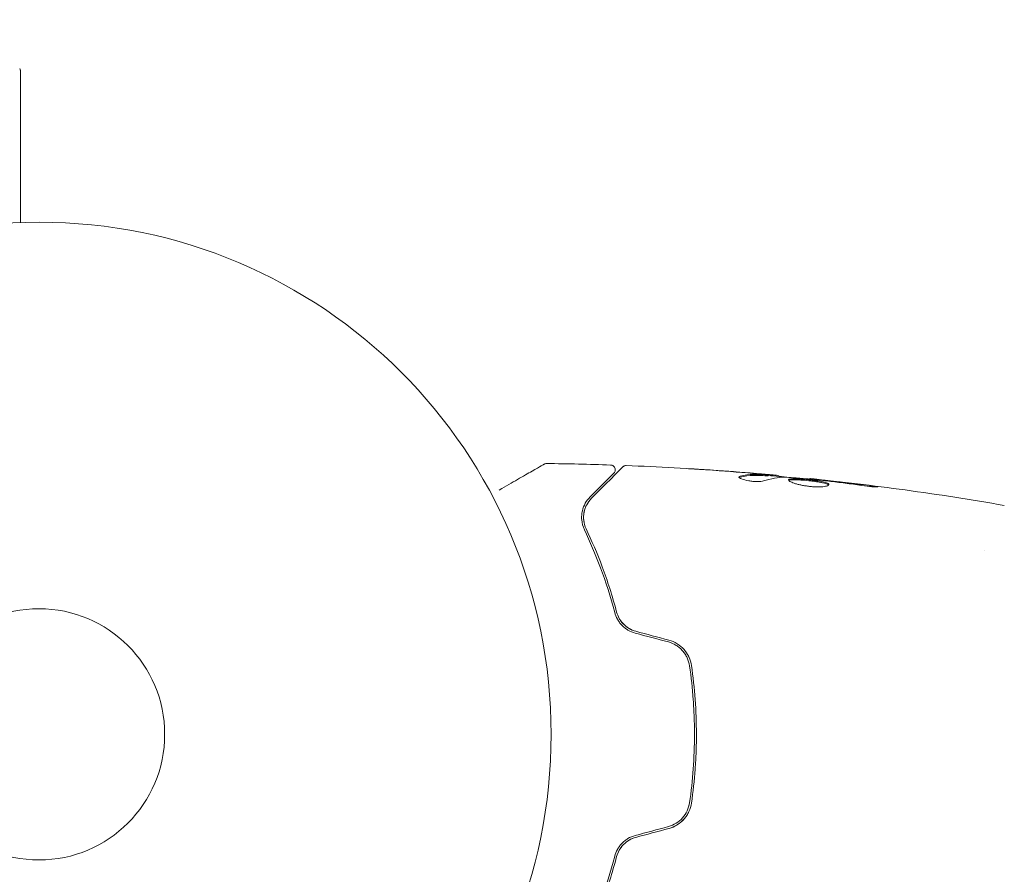
# Model space of a CAD drawing. Units: millimetres. Extents: x -10404 to 10427, y -9317 to 8765.
# Drawn here: x -7645 to -7544, y 566 to 655 of the extents above; entities that cross this region are included whole.
import ezdxf

# ---------------------------------------------------------------- set-up
doc = ezdxf.new("R2010")
doc.units = ezdxf.units.MM
doc.header["$LTSCALE"] = 20
doc.linetypes.add('HIDDEN', pattern=[9.525, 6.35, -3.175])
doc.layers.add('2d', color=230, linetype='Continuous')
doc.layers.add('EN16630-TrainingSpace_Hatch', color=20, linetype='HIDDEN')

msp = doc.modelspace()

# ---------------------------------------------------------------- hatches: boundary and pattern name
at = {"layer": 'EN16630-TrainingSpace_Hatch'}
h = msp.add_hatch(dxfattribs=at)
h.set_pattern_fill('ANSI31', color=256, scale=100, angle=-90)
h.set_pattern_definition([(315, (-6878.36, -2665.3), (224.506, 224.506), [])])
edge = h.paths.add_edge_path()
edge.add_line((-6260.91, 323.71), (-6260.91, -1326.29))
edge.add_arc((-7260.91, -1326.29), 1000, -17.33751, 0, ccw=False)
edge.add_line((-6306.34, -1624.29), (-5878.36, -1624.29))
edge.add_arc((-5878.36, -2124.29), 500, -85.2965, 90, ccw=False)
edge.add_line((-5837.36, -2622.6), (-5837.36, -2706.29))
edge.add_line((-5837.36, -2706.29), (-5296.36, -2706.29))
edge.add_arc((-5296.36, -3206.29), 500, 0, 90, ccw=False)
edge.add_arc((-5296.36, -3206.29), 500, -3.297, 0, ccw=False)
edge.add_arc((-4659.84, -3715.81), 500, -60, 105.9445, ccw=False)
edge.add_line((-4409.84, -4148.82), (-6141.89, -5148.82))
edge.add_arc((-6391.89, -4715.81), 500, -214.7816, -60, ccw=False)
edge.add_arc((-6337.36, -4247.29), 500, 180, 201.5054, ccw=False)
edge.add_line((-6837.36, -4247.29), (-6837.36, -3706.29))
edge.add_line((-6837.36, -3706.29), (-7378.36, -3706.29))
edge.add_arc((-7378.36, -3206.29), 500, -180, -90, ccw=False)
edge.add_arc((-7378.36, -3206.29), 500, 90, 180, ccw=False)
edge.add_line((-7378.36, -2706.29), (-6837.36, -2706.29))
edge.add_line((-6837.36, -2706.29), (-6837.36, -2624.29))
edge.add_line((-6837.36, -2624.29), (-7878.36, -2624.29))
edge.add_arc((-7878.36, -2124.29), 500, 126.8624, 270, ccw=False)
edge.add_arc((-7260.91, -1326.29), 1000, 180, 203.45073, ccw=False)
edge.add_line((-8260.91, -1326.29), (-8260.91, 306.69))
edge.add_arc((-8346.97, 799.23), 500, -150, -80.0892, ccw=False)
edge.add_arc((-8346.97, 799.23), 500, 120, 210, ccw=False)
edge.add_line((-8596.97, 1232.24), (-7730.94, 1732.24))
edge.add_arc((-7480.94, 1299.23), 500, 30, 120, ccw=False)
edge.add_arc((-7480.94, 1299.23), 500, -1.7697, 30, ccw=False)
edge.add_arc((-7260.91, 323.71), 1000, 0, 73.75594, ccw=False)
edge = h.paths.add_edge_path()
edge.add_line((-3868.84, -5085.86), (-5600.89, -6085.86))
edge.add_arc((-5850.89, -5652.85), 500, -240, -60, ccw=False)
edge.add_line((-6100.89, -5219.83), (-4368.84, -4219.83))
edge.add_arc((-4118.84, -4652.85), 500, -60, 120, ccw=False)

# ---------------------------------------------------------------- linework, layer by layer
at = {"layer": '2d', "lineweight": 0}
for p, q in [((-7568, 607.46), (-7568, 607.56)), ((-7566.96, 607.4), (-7566.96, 607.49)), ((-7563.69, 607.12), (-7563.69, 607.18)), ((-7545.6, 599.71), (-7545.6, 599.71))]:
    msp.add_line(p, q, dxfattribs=at)
for radius in [53, 13]:
    msp.add_circle((-7643.45, 580.71), radius, dxfattribs=at)
for points, knots in [([(-7645.45, 649.63), (-7645.43, 649.58), (-7645.4, 649.53), (-7645.39, 649.46), (-7645.39, 649.44), (-7645.38, 649.41), (-7645.38, 649.39), (-7645.38, 649.37)], [0.0000349, 0.0000349, 0.0000349, 0.0000349, 0.1620368, 0.1620368, 0.2142127, 0.2142127, 0.2669736, 0.2669736, 0.2669736, 0.2669736]), ([(-7645.38, 649.37), (-7645.38, 649.37), (-7645.38, 649.37), (-7645.38, 649.34), (-7645.38, 649.32), (-7645.38, 649.27), (-7645.38, 649.25), (-7645.38, 649.22), (-7645.38, 649.21), (-7645.38, 649.18), (-7645.38, 649.18), (-7645.38, 649.16), (-7645.38, 649.14), (-7645.38, 649.07), (-7645.38, 649.01), (-7645.38, 648.83), (-7645.38, 648.72), (-7645.38, 648.35), (-7645.38, 648.03), (-7645.38, 647.28), (-7645.38, 646.85), (-7645.38, 645.89), (-7645.38, 645.37), (-7645.38, 643.69), (-7645.38, 642.44), (-7645.38, 639.75), (-7645.38, 638.31), (-7645.38, 635.78), (-7645.38, 634.74), (-7645.38, 633.68)], [0.04849628, 0.04849628, 0.04849628, 0.04849628, 0.05354217, 0.05354217, 0.0594913, 0.0594913, 0.06246586, 0.06246586, 0.06395314, 0.06395314, 0.06469679, 0.06469679, 0.06544043, 0.06544043, 0.06692771, 0.06692771, 0.06841499, 0.06841499, 0.07138956, 0.07138956, 0.07436412, 0.07436412, 0.07733869, 0.07733869, 0.08328782, 0.08328782, 0.08923695, 0.08923695, 0.09319251, 0.09319251, 0.09319251, 0.09319251]), ([(-7595.82, 605.99), (-7595.14, 606.38), (-7594.5, 606.75), (-7593.64, 607.25), (-7593.36, 607.4), (-7592.86, 607.7), (-7592.63, 607.83), (-7592, 608.19), (-7591.68, 608.38), (-7591.37, 608.55), (-7591.3, 608.59), (-7591.25, 608.63), (-7591.24, 608.63), (-7591.24, 608.63), (-7591.23, 608.64), (-7591.22, 608.65), (-7591.21, 608.65), (-7591.19, 608.66), (-7591.19, 608.66), (-7591.19, 608.66)], [0.00363924, 0.00363924, 0.00363924, 0.00363924, 0.00724257, 0.00724257, 0.00905321, 0.00905321, 0.01086385, 0.01086385, 0.01448514, 0.01448514, 0.01629578, 0.01629578, 0.0172011, 0.0172011, 0.01810642, 0.01810642, 0.02172771, 0.02172771, 0.02826335, 0.02826335, 0.02826335, 0.02826335]), ([(-7591.19, 608.66), (-7591.19, 608.66), (-7591.19, 608.66), (-7591.19, 608.66), (-7591.19, 608.66), (-7591.18, 608.66), (-7591.18, 608.66), (-7591.18, 608.67), (-7591.18, 608.67), (-7591.17, 608.67), (-7591.16, 608.68), (-7591.13, 608.69), (-7591.11, 608.7), (-7591.04, 608.72), (-7590.98, 608.73), (-7590.93, 608.73)], [0, 0, 0, 0, 0.0004883, 0.0004883, 0.0024414, 0.0024414, 0.0063477, 0.0063477, 0.0141604, 0.0141604, 0.0454251, 0.0454251, 0.1080431, 0.1080431, 0.2662065, 0.2662065, 0.2662065, 0.2662065]), ([(-7586.28, 605.14), (-7585.45, 605.97), (-7584.75, 606.66), (-7584.08, 607.33), (-7583.96, 607.46), (-7583.74, 607.68), (-7583.63, 607.79), (-7583.37, 608.05), (-7583.24, 608.18), (-7583.13, 608.29), (-7583.11, 608.31), (-7583.09, 608.33), (-7583.08, 608.34), (-7583.06, 608.35), (-7583.06, 608.36), (-7583.04, 608.38), (-7583.04, 608.38), (-7583.04, 608.38)], [0, 0, 0, 0, 0.00604989, 0.00604989, 0.00756236, 0.00756236, 0.00907483, 0.00907483, 0.01209978, 0.01209978, 0.01361225, 0.01361225, 0.01512472, 0.01512472, 0.01814967, 0.01814967, 0.02364717, 0.02364717, 0.02364717, 0.02364717]), ([(-7584.31, 608.58), (-7584.25, 608.58), (-7584.2, 608.57), (-7584.1, 608.53), (-7584.05, 608.51), (-7583.97, 608.44), (-7583.93, 608.4), (-7583.87, 608.3), (-7583.85, 608.25), (-7583.82, 608.15), (-7583.82, 608.09), (-7583.83, 607.98), (-7583.84, 607.93), (-7583.89, 607.83), (-7583.92, 607.79), (-7583.96, 607.74), (-7583.97, 607.74), (-7583.97, 607.73)], [0, 0, 0, 0, 0.16195, 0.16195, 0.324498, 0.324498, 0.487024, 0.487024, 0.649551, 0.649551, 0.812077, 0.812077, 0.974604, 0.974604, 1.137131, 1.137131, 1.15657, 1.15657, 1.15657, 1.15657]), ([(-7583.04, 608.38), (-7583.02, 608.4), (-7583.01, 608.41), (-7582.97, 608.44), (-7582.96, 608.45), (-7582.9, 608.48), (-7582.86, 608.5), (-7582.77, 608.52), (-7582.72, 608.53), (-7582.67, 608.53)], [0, 0, 0, 0, 0.063877, 0.063877, 0.1267226, 0.1267226, 0.2526866, 0.2526866, 0.41085, 0.41085, 0.41085, 0.41085]), ([(-7582.67, 608.53), (-7579.36, 608.4), (-7576.05, 608.22), (-7571.2, 607.87), (-7569.65, 607.74), (-7568.11, 607.61)], [0, 0, 0, 0, 10.001335, 10.001335, 14.690563, 14.690563, 14.690563, 14.690563]), ([(-7583.97, 607.73), (-7583.97, 607.73), (-7583.97, 607.73), (-7583.98, 607.72), (-7583.99, 607.71), (-7584, 607.7), (-7584.01, 607.7), (-7584.01, 607.69), (-7584.02, 607.69), (-7584.02, 607.68), (-7584.03, 607.68), (-7584.06, 607.64), (-7584.14, 607.57), (-7584.32, 607.38), (-7584.39, 607.31), (-7584.56, 607.14), (-7584.65, 607.05), (-7585.17, 606.54), (-7585.73, 605.97), (-7586.42, 605.28)], [0.02275047, 0.02275047, 0.02275047, 0.02275047, 0.02787328, 0.02787328, 0.0306606, 0.0306606, 0.03205427, 0.03205427, 0.0327511, 0.0327511, 0.03344793, 0.03344793, 0.03623526, 0.03623526, 0.03762892, 0.03762892, 0.03902259, 0.03902259, 0.04459724, 0.04459724, 0.04459724, 0.04459724]), ([(-7576.22, 608.2), (-7576.22, 608.2), (-7576.2, 608.2), (-7576.15, 608.2), (-7576.11, 608.2), (-7575.97, 608.19), (-7575.82, 608.18), (-7575.55, 608.17), (-7575.45, 608.16), (-7575.24, 608.15), (-7575.13, 608.14), (-7574.9, 608.12), (-7574.78, 608.12), (-7574.55, 608.1), (-7574.43, 608.09), (-7574.31, 608.09)], [0.002335629, 0.002335629, 0.002335629, 0.002335629, 0.002691247, 0.002691247, 0.003046864, 0.003046864, 0.003758098, 0.003758098, 0.004113716, 0.004113716, 0.004469333, 0.004469333, 0.00482495, 0.00482495, 0.005180567, 0.005180567, 0.005180567, 0.005180567]), ([(-7574.82, 608.11), (-7575.01, 608.12), (-7575.2, 608.14), (-7575.54, 608.16), (-7575.69, 608.17), (-7575.95, 608.18), (-7576.05, 608.19), (-7576.15, 608.2), (-7576.17, 608.2), (-7576.21, 608.2), (-7576.22, 608.2), (-7576.22, 608.2)], [0, 0, 0, 0, 0.000583907, 0.000583907, 0.001167815, 0.001167815, 0.001751722, 0.001751722, 0.002043676, 0.002043676, 0.002335629, 0.002335629, 0.002335629, 0.002335629]), ([(-7570.87, 607.43), (-7570.42, 607.53), (-7569.97, 607.59), (-7569.29, 607.61), (-7569.06, 607.61), (-7568.61, 607.59), (-7568.38, 607.58), (-7568.15, 607.57)], [0, 0, 0, 0, 0.002938605, 0.002938605, 0.004407908, 0.004407908, 0.005877211, 0.005877211, 0.005877211, 0.005877211]), ([(-7568.15, 607.47), (-7568.38, 607.48), (-7568.61, 607.49), (-7569.06, 607.51), (-7569.29, 607.51), (-7569.97, 607.49), (-7570.42, 607.43), (-7570.87, 607.33)], [0, 0, 0, 0, 0.001469311, 0.001469311, 0.002938621, 0.002938621, 0.005877242, 0.005877242, 0.005877242, 0.005877242]), ([(-7568.35, 607.61), (-7568.59, 607.63), (-7568.85, 607.65), (-7569.45, 607.71), (-7569.77, 607.73), (-7570.11, 607.76)], [0, 0, 0, 0, 0.001013465, 0.001013465, 0.00202693, 0.00202693, 0.00202693, 0.00202693]), ([(-7568.56, 607.65), (-7568.4, 607.63), (-7568.23, 607.62), (-7567.92, 607.59), (-7567.78, 607.58), (-7567.39, 607.54), (-7567.2, 607.52), (-7567.13, 607.52)], [0, 0, 0, 0, 0.000502086, 0.000502086, 0.001004171, 0.001004171, 0.002008343, 0.002008343, 0.002008343, 0.002008343]), ([(-7568.15, 607.57), (-7568.09, 607.56), (-7568.05, 607.56), (-7568, 607.56), (-7568, 607.56), (-7568.05, 607.57), (-7568.17, 607.59), (-7568.35, 607.61)], [0, 0, 0, 0, 0.000405292, 0.000405292, 0.000810583, 0.000810583, 0.001621167, 0.001621167, 0.001621167, 0.001621167]), ([(-7568.11, 607.61), (-7568.1, 607.6), (-7568.09, 607.6), (-7567.94, 607.59), (-7567.82, 607.58), (-7567.7, 607.57)], [0.0004708861, 0.0004708861, 0.0004708861, 0.0004708861, 0.0005020857, 0.0005020857, 0.0009338106, 0.0009338106, 0.0009338106, 0.0009338106]), ([(-7566.96, 607.44), (-7566.96, 607.44), (-7566.95, 607.44), (-7566.91, 607.43), (-7566.88, 607.43), (-7566.8, 607.41), (-7566.75, 607.4), (-7566.63, 607.39), (-7566.56, 607.37), (-7566.46, 607.36), (-7566.44, 607.36), (-7566.42, 607.35)], [0, 0, 0, 0, 0.00032099, 0.00032099, 0.000641981, 0.000641981, 0.000962971, 0.000962971, 0.001283961, 0.001283961, 0.00137276, 0.00137276, 0.00137276, 0.00137276]), ([(-7568.46, 606.94), (-7568.53, 606.92), (-7568.62, 606.9), (-7568.85, 606.88), (-7568.98, 606.87), (-7569.26, 606.87), (-7569.41, 606.88), (-7569.71, 606.9), (-7569.86, 606.92), (-7570.3, 607), (-7570.56, 607.06), (-7570.93, 607.21), (-7571.03, 607.28), (-7571.03, 607.33)], [0, 0, 0, 0, 0.000456133, 0.000456133, 0.000912267, 0.000912267, 0.0013684, 0.0013684, 0.001824534, 0.001824534, 0.0027368, 0.0027368, 0.003649067, 0.003649067, 0.003649067, 0.003649067]), ([(-7570.87, 607.33), (-7570.92, 607.32), (-7570.96, 607.3), (-7570.99, 607.28), (-7571, 607.28), (-7571, 607.28)], [0, 0, 0, 0, 0.0003297632, 0.0003297632, 0.0003852274, 0.0003852274, 0.0003852274, 0.0003852274]), ([(-7562.66, 607.02), (-7563.23, 607.07), (-7563.8, 607.13), (-7564.93, 607.23), (-7565.5, 607.27), (-7566.07, 607.31)], [0, 0, 0, 0, 0.00190427, 0.00190427, 0.003808539, 0.003808539, 0.003808539, 0.003808539]), ([(-7565.9, 607.04), (-7565.9, 607.06), (-7565.89, 607.08), (-7565.84, 607.11), (-7565.79, 607.12), (-7565.69, 607.14), (-7565.62, 607.15), (-7565.47, 607.16), (-7565.38, 607.16), (-7565.09, 607.16), (-7564.85, 607.15), (-7564.47, 607.12), (-7564.33, 607.11), (-7564.06, 607.09), (-7563.93, 607.07), (-7563.65, 607.04), (-7563.51, 607.03), (-7563.24, 606.99), (-7563.11, 606.97), (-7562.73, 606.92), (-7562.5, 606.88), (-7562.21, 606.81), (-7562.12, 606.79), (-7561.97, 606.75), (-7561.91, 606.72), (-7561.81, 606.68), (-7561.77, 606.65), (-7561.71, 606.61), (-7561.7, 606.58), (-7561.7, 606.56)], [0, 0, 0, 0, 0.0004136, 0.0004136, 0.0008272, 0.0008272, 0.0012408, 0.0012408, 0.0016544, 0.0016544, 0.0024816, 0.0024816, 0.0028952, 0.0028952, 0.0033088, 0.0033088, 0.0037224, 0.0037224, 0.004136, 0.004136, 0.0049632, 0.0049632, 0.0053768, 0.0053768, 0.0057904, 0.0057904, 0.006203999, 0.006203999, 0.006617599, 0.006617599, 0.006617599, 0.006617599]), ([(-7561.7, 606.56), (-7561.7, 606.51), (-7561.75, 606.47), (-7561.96, 606.39), (-7562.12, 606.36), (-7562.42, 606.33), (-7562.53, 606.32), (-7562.76, 606.31), (-7562.88, 606.31), (-7563.14, 606.32), (-7563.27, 606.33), (-7563.55, 606.35), (-7563.68, 606.36), (-7563.96, 606.4), (-7564.1, 606.42), (-7564.37, 606.46), (-7564.5, 606.49), (-7564.75, 606.54), (-7564.87, 606.57), (-7565.1, 606.63), (-7565.2, 606.67), (-7565.49, 606.76), (-7565.64, 606.83), (-7565.85, 606.94), (-7565.9, 607), (-7565.9, 607.04)], [0.006617599, 0.006617599, 0.006617599, 0.006617599, 0.007449314, 0.007449314, 0.008281029, 0.008281029, 0.008696886, 0.008696886, 0.009112744, 0.009112744, 0.009528601, 0.009528601, 0.009944458, 0.009944458, 0.010360316, 0.010360316, 0.010776173, 0.010776173, 0.011192031, 0.011192031, 0.011607888, 0.011607888, 0.012439603, 0.012439603, 0.013271318, 0.013271318, 0.013271318, 0.013271318]), ([(-7561.72, 606.51), (-7561.73, 606.51), (-7561.73, 606.52), (-7561.77, 606.55), (-7561.81, 606.57), (-7561.96, 606.64), (-7562.12, 606.69), (-7562.4, 606.75), (-7562.51, 606.78), (-7562.74, 606.82), (-7562.86, 606.84), (-7563.11, 606.87), (-7563.24, 606.89), (-7563.51, 606.92), (-7563.65, 606.94), (-7564.06, 606.99), (-7564.34, 607.01), (-7564.72, 607.04), (-7564.84, 607.05), (-7565.07, 607.06), (-7565.18, 607.06), (-7565.38, 607.06), (-7565.47, 607.06), (-7565.62, 607.05), (-7565.69, 607.04), (-7565.8, 607.02), (-7565.85, 607), (-7565.88, 606.98)], [0.006959302, 0.006959302, 0.006959302, 0.006959302, 0.007065717, 0.007065717, 0.007479037, 0.007479037, 0.008305676, 0.008305676, 0.008718996, 0.008718996, 0.009132316, 0.009132316, 0.009545635, 0.009545635, 0.009958955, 0.009958955, 0.010785595, 0.010785595, 0.011198915, 0.011198915, 0.011612234, 0.011612234, 0.012025554, 0.012025554, 0.012438874, 0.012438874, 0.012937835, 0.012937835, 0.012937835, 0.012937835]), ([(-7563.69, 607.12), (-7563.91, 607.14), (-7564.14, 607.16), (-7564.84, 607.22), (-7565.32, 607.26), (-7565.79, 607.29)], [0.001150411, 0.001150411, 0.001150411, 0.001150411, 0.00190427, 0.00190427, 0.003498379, 0.003498379, 0.003498379, 0.003498379]), ([(-7563.69, 607.18), (-7563.69, 607.18), (-7563.66, 607.18), (-7563.57, 607.17), (-7563.49, 607.16), (-7563.3, 607.14), (-7563.18, 607.13), (-7562.91, 607.1), (-7562.75, 607.08), (-7562.58, 607.06)], [0, 0, 0, 0, 0.000630412, 0.000630412, 0.001260825, 0.001260825, 0.001891237, 0.001891237, 0.00252165, 0.00252165, 0.00252165, 0.00252165]), ([(-7563.69, 607.18), (-7560.4, 606.84), (-7557.11, 606.45), (-7550.39, 605.53), (-7546.97, 605), (-7543.55, 604.4)], [0, 0, 0, 0, 10.001335, 10.001335, 20.470445, 20.470445, 20.470445, 20.470445]), ([(-7558.54, 606.49), (-7559.1, 606.58), (-7559.67, 606.66), (-7560.8, 606.81), (-7561.37, 606.87), (-7561.94, 606.94)], [0, 0, 0, 0, 0.001845834, 0.001845834, 0.003691668, 0.003691668, 0.003691668, 0.003691668]), ([(-7561.72, 606.51), (-7561.73, 606.51), (-7561.73, 606.52), (-7561.77, 606.55), (-7561.81, 606.57), (-7561.87, 606.6), (-7561.88, 606.61), (-7561.89, 606.61)], [0.0069593018, 0.0069593018, 0.0069593018, 0.0069593018, 0.0070657169, 0.0070657169, 0.0074790366, 0.0074790366, 0.0075649195, 0.0075649195, 0.0075649195, 0.0075649195]), ([(-7557.5, 606.45), (-7557.33, 606.42), (-7557.18, 606.4), (-7556.99, 606.38), (-7556.94, 606.37), (-7556.84, 606.35), (-7556.79, 606.34), (-7556.69, 606.33), (-7556.65, 606.32), (-7556.65, 606.31), (-7556.69, 606.31), (-7556.79, 606.31), (-7556.83, 606.31), (-7556.93, 606.32), (-7556.99, 606.32), (-7557.11, 606.33), (-7557.18, 606.33), (-7557.33, 606.34), (-7557.41, 606.35), (-7557.83, 606.39), (-7558.21, 606.44), (-7558.54, 606.49)], [0, 0, 0, 0, 0.000536546, 0.000536546, 0.000804819, 0.000804819, 0.001073092, 0.001073092, 0.001609638, 0.001609638, 0.002146183, 0.002146183, 0.002414456, 0.002414456, 0.002682729, 0.002682729, 0.002951002, 0.002951002, 0.003219275, 0.003219275, 0.004292367, 0.004292367, 0.004292367, 0.004292367]), ([(-7586.42, 605.28), (-7586.62, 605.08), (-7586.78, 604.86), (-7587.05, 604.38), (-7587.16, 604.11), (-7587.25, 603.69), (-7587.28, 603.54), (-7587.3, 603.23), (-7587.3, 603.07), (-7587.26, 602.58), (-7587.18, 602.24), (-7587, 601.87)], [0, 0, 0, 0, 0.001864837, 0.001864837, 0.003729674, 0.003729674, 0.004662092, 0.004662092, 0.00559451, 0.00559451, 0.007459347, 0.007459347, 0.007459347, 0.007459347]), ([(-7586.82, 601.96), (-7586.97, 602.26), (-7587.05, 602.57), (-7587.11, 603.15), (-7587.1, 603.43), (-7587.02, 603.84), (-7586.98, 603.97), (-7586.89, 604.23), (-7586.83, 604.35), (-7586.64, 604.71), (-7586.48, 604.94), (-7586.28, 605.14)], [0, 0, 0, 0, 0.001348017, 0.001348017, 0.002696033, 0.002696033, 0.003370042, 0.003370042, 0.00404405, 0.00404405, 0.005392066, 0.005392066, 0.005392066, 0.005392066]), ([(-7587, 601.87), (-7586.43, 600.67), (-7585.87, 599.35), (-7584.8, 596.5), (-7584.3, 594.97), (-7583.87, 593.31)], [0, 0, 0, 0, 0.00561537, 0.00561537, 0.01123074, 0.01123074, 0.01123074, 0.01123074]), ([(-7583.67, 593.36), (-7584.12, 595.05), (-7584.62, 596.6), (-7585.69, 599.46), (-7586.26, 600.77), (-7586.82, 601.96)], [0, 0, 0, 0, 0.00577336, 0.00577336, 0.01154671, 0.01154671, 0.01154671, 0.01154671]), ([(-7583.87, 593.31), (-7583.8, 593.08), (-7583.71, 592.85), (-7583.53, 592.52), (-7583.46, 592.41), (-7583.31, 592.2), (-7583.22, 592.1), (-7583.04, 591.91), (-7582.94, 591.82), (-7582.73, 591.65), (-7582.62, 591.57), (-7582.26, 591.36), (-7582.01, 591.25), (-7581.74, 591.18)], [0, 0, 0, 0, 0.000832155, 0.000832155, 0.001248232, 0.001248232, 0.001664309, 0.001664309, 0.002080386, 0.002080386, 0.002496464, 0.002496464, 0.003328618, 0.003328618, 0.003328618, 0.003328618]), ([(-7581.69, 591.38), (-7581.94, 591.44), (-7582.17, 591.54), (-7582.49, 591.73), (-7582.6, 591.8), (-7582.79, 591.96), (-7582.89, 592.04), (-7583.06, 592.21), (-7583.14, 592.31), (-7583.28, 592.5), (-7583.35, 592.6), (-7583.52, 592.92), (-7583.61, 593.14), (-7583.67, 593.36)], [0, 0, 0, 0, 0.000765347, 0.000765347, 0.00114802, 0.00114802, 0.001530694, 0.001530694, 0.001913367, 0.001913367, 0.00229604, 0.00229604, 0.003061387, 0.003061387, 0.003061387, 0.003061387]), ([(-7583.48, 592.44), (-7583.45, 592.4), (-7583.42, 592.35), (-7583.31, 592.2), (-7583.22, 592.1), (-7583.04, 591.91), (-7582.94, 591.82), (-7582.78, 591.69), (-7582.72, 591.65), (-7582.66, 591.61)], [0.001065069, 0.001065069, 0.001065069, 0.001065069, 0.001248232, 0.001248232, 0.001664309, 0.001664309, 0.002080386, 0.002080386, 0.002299961, 0.002299961, 0.002299961, 0.002299961]), ([(-7581.69, 591.38), (-7581.93, 591.44), (-7582.16, 591.54), (-7582.6, 591.79), (-7582.8, 591.95), (-7583.07, 592.23), (-7583.15, 592.33), (-7583.23, 592.43)], [0, 0, 0, 0, 0.000754737, 0.000754737, 0.001509473, 0.001509473, 0.001915041, 0.001915041, 0.001915041, 0.001915041]), ([(-7578.32, 590.27), (-7578.03, 590.19), (-7577.76, 590.07), (-7577.39, 589.84), (-7577.27, 589.75), (-7577.04, 589.56), (-7576.94, 589.46), (-7576.75, 589.24), (-7576.66, 589.13), (-7576.5, 588.88), (-7576.43, 588.75), (-7576.25, 588.36), (-7576.17, 588.09), (-7576.13, 587.8)], [0, 0, 0, 0, 0.000889055, 0.000889055, 0.001333583, 0.001333583, 0.00177811, 0.00177811, 0.002222638, 0.002222638, 0.002667165, 0.002667165, 0.00355622, 0.00355622, 0.00355622, 0.00355622]), ([(-7575.93, 587.83), (-7576.02, 588.43), (-7576.28, 589.01), (-7576.89, 589.71), (-7577.13, 589.91), (-7577.67, 590.25), (-7577.96, 590.38), (-7578.27, 590.46)], [0, 0, 0, 0, 0.001914168, 0.001914168, 0.002871252, 0.002871252, 0.003828336, 0.003828336, 0.003828336, 0.003828336]), ([(-7576.13, 587.8), (-7575.96, 586.64), (-7575.83, 585.48), (-7575.7, 583.7), (-7575.67, 583.1), (-7575.63, 581.9), (-7575.61, 581.3), (-7575.62, 579.49), (-7575.66, 578.3), (-7575.83, 575.95), (-7575.96, 574.78), (-7576.13, 573.63)], [0, 0, 0, 0, 0.0035954, 0.0035954, 0.00539309, 0.00539309, 0.00719079, 0.00719079, 0.01078619, 0.01078619, 0.01438158, 0.01438158, 0.01438158, 0.01438158]), ([(-7575.93, 573.6), (-7575.76, 574.75), (-7575.63, 575.93), (-7575.5, 577.71), (-7575.47, 578.31), (-7575.43, 579.51), (-7575.41, 580.12), (-7575.42, 581.94), (-7575.46, 583.14), (-7575.63, 585.5), (-7575.76, 586.67), (-7575.93, 587.83)], [0, 0, 0, 0, 0.0036116, 0.0036116, 0.0054174, 0.0054174, 0.0072232, 0.0072232, 0.01083479, 0.01083479, 0.01444639, 0.01444639, 0.01444639, 0.01444639]), ([(-7576.13, 573.63), (-7576.21, 573.05), (-7576.46, 572.51), (-7577.04, 571.85), (-7577.26, 571.66), (-7577.76, 571.35), (-7578.03, 571.24), (-7578.32, 571.16)], [0, 0, 0, 0, 0.001770151, 0.001770151, 0.002655226, 0.002655226, 0.003540301, 0.003540301, 0.003540301, 0.003540301]), ([(-7578.27, 570.97), (-7577.96, 571.05), (-7577.66, 571.18), (-7577.13, 571.51), (-7576.89, 571.72), (-7576.58, 572.07), (-7576.49, 572.19), (-7576.32, 572.45), (-7576.25, 572.59), (-7576.06, 573), (-7575.97, 573.29), (-7575.93, 573.6)], [0, 0, 0, 0, 0.000962618, 0.000962618, 0.001925236, 0.001925236, 0.002406545, 0.002406545, 0.002887854, 0.002887854, 0.003850472, 0.003850472, 0.003850472, 0.003850472]), ([(-7581.74, 570.24), (-7582.01, 570.17), (-7582.27, 570.06), (-7582.62, 569.85), (-7582.73, 569.77), (-7582.94, 569.6), (-7583.04, 569.51), (-7583.22, 569.32), (-7583.31, 569.22), (-7583.46, 569.01), (-7583.53, 568.91), (-7583.71, 568.57), (-7583.8, 568.35), (-7583.87, 568.11)], [0, 0, 0, 0, 0.000837423, 0.000837423, 0.001256134, 0.001256134, 0.001674846, 0.001674846, 0.002093557, 0.002093557, 0.002512269, 0.002512269, 0.003349692, 0.003349692, 0.003349692, 0.003349692]), ([(-7583.67, 568.06), (-7583.61, 568.29), (-7583.52, 568.51), (-7583.35, 568.82), (-7583.28, 568.92), (-7583.14, 569.12), (-7583.05, 569.21), (-7582.8, 569.48), (-7582.6, 569.63), (-7582.17, 569.89), (-7581.94, 569.98), (-7581.69, 570.05)], [0, 0, 0, 0, 0.000760497, 0.000760497, 0.001140745, 0.001140745, 0.001520994, 0.001520994, 0.002281491, 0.002281491, 0.003041988, 0.003041988, 0.003041988, 0.003041988]), ([(-7581.69, 570.05), (-7581.93, 569.98), (-7582.16, 569.89), (-7582.6, 569.63), (-7582.8, 569.48), (-7583.15, 569.12), (-7583.29, 568.92), (-7583.53, 568.5), (-7583.61, 568.28), (-7583.67, 568.06)], [0, 0, 0, 0, 0.000754737, 0.000754737, 0.001509473, 0.001509473, 0.00226421, 0.00226421, 0.003018947, 0.003018947, 0.003018947, 0.003018947]), ([(-7583.87, 568.11), (-7584.3, 566.46), (-7584.8, 564.92), (-7585.87, 562.07), (-7586.43, 560.76), (-7587, 559.55)], [0, 0, 0, 0, 0.00561537, 0.00561537, 0.01123074, 0.01123074, 0.01123074, 0.01123074]), ([(-7586.82, 559.46), (-7586.26, 560.65), (-7585.69, 561.96), (-7584.62, 564.82), (-7584.12, 566.37), (-7583.67, 568.06)], [0, 0, 0, 0, 0.00577336, 0.00577336, 0.01154671, 0.01154671, 0.01154671, 0.01154671])]:
    msp.add_open_spline(points, degree=3, knots=knots, dxfattribs=at)
for points in [[(-7591.19, 608.66), (-7591.19, 608.66), (-7591.19, 608.66), (-7591.19, 608.66)], [(-7590.93, 608.73), (-7590.93, 608.73), (-7590.93, 608.73), (-7590.93, 608.73)], [(-7590.93, 608.73), (-7588.72, 608.71), (-7586.51, 608.66), (-7584.31, 608.58)], [(-7582.67, 608.53), (-7582.67, 608.53), (-7582.67, 608.53), (-7582.67, 608.53)], [(-7570.11, 607.76), (-7571.68, 607.89), (-7573.25, 608.01), (-7574.82, 608.11)], [(-7574.31, 608.09), (-7572.81, 607.99), (-7571.31, 607.87), (-7569.81, 607.75)], [(-7571.03, 607.33), (-7571.03, 607.37), (-7570.97, 607.41), (-7570.87, 607.43)], [(-7569.81, 607.75), (-7569.4, 607.72), (-7568.98, 607.68), (-7568.56, 607.65)], [(-7569.47, 607.61), (-7569.47, 607.61), (-7569.47, 607.61), (-7569.47, 607.61)], [(-7569.33, 607.61), (-7569.33, 607.61), (-7569.33, 607.61), (-7569.33, 607.61)], [(-7568.09, 607.46), (-7568.11, 607.46), (-7568.13, 607.47), (-7568.15, 607.47)], [(-7568, 607.46), (-7568, 607.46), (-7568.06, 607.46), (-7568.15, 607.47)], [(-7568, 607.5), (-7567.27, 607.43), (-7566.53, 607.36), (-7565.79, 607.29)], [(-7567.13, 607.52), (-7567.02, 607.5), (-7566.96, 607.5), (-7566.96, 607.49)], [(-7566.23, 607.32), (-7566.98, 607.3), (-7567.72, 607.18), (-7568.46, 606.94)], [(-7566.07, 607.31), (-7566.14, 607.32), (-7566.2, 607.32), (-7566.23, 607.32)], [(-7563.69, 607.18), (-7563.69, 607.18), (-7563.69, 607.18), (-7563.69, 607.18)], [(-7562.22, 606.97), (-7562.37, 606.99), (-7562.52, 607.01), (-7562.66, 607.02)], [(-7562.58, 607.06), (-7562.26, 607.02), (-7561.92, 606.98), (-7561.55, 606.94)], [(-7561.94, 606.94), (-7562.03, 606.95), (-7562.13, 606.96), (-7562.22, 606.97)], [(-7561.55, 606.94), (-7560.2, 606.79), (-7558.85, 606.63), (-7557.5, 606.45)], [(-7586.89, 604.22), (-7586.84, 604.34), (-7586.79, 604.44), (-7586.73, 604.55)], [(-7587.09, 603.29), (-7587.08, 603.51), (-7587.05, 603.71), (-7587, 603.9)], [(-7587.06, 603.64), (-7587.04, 603.71), (-7587.03, 603.78), (-7587.01, 603.85)], [(-7587.09, 602.97), (-7587.09, 603.03), (-7587.1, 603.08), (-7587.1, 603.14)], [(-7587.06, 602.73), (-7587.07, 602.81), (-7587.08, 602.89), (-7587.09, 602.97)], [(-7581.74, 591.18), (-7580.6, 590.88), (-7579.46, 590.57), (-7578.32, 590.27)], [(-7578.27, 590.46), (-7579.41, 590.76), (-7580.55, 591.07), (-7581.69, 591.38)], [(-7576.11, 588.52), (-7576.19, 588.73), (-7576.3, 588.94), (-7576.43, 589.14)], [(-7576.13, 573.63), (-7576.14, 573.53), (-7576.16, 573.43), (-7576.19, 573.33)], [(-7577.36, 571.37), (-7577.13, 571.52), (-7576.91, 571.7), (-7576.73, 571.9)], [(-7576.58, 572.09), (-7576.57, 572.09), (-7576.57, 572.1), (-7576.56, 572.11)], [(-7576.27, 572.56), (-7576.25, 572.59), (-7576.24, 572.62), (-7576.22, 572.65)], [(-7578.32, 571.16), (-7579.46, 570.85), (-7580.6, 570.55), (-7581.74, 570.24)], [(-7581.69, 570.05), (-7580.55, 570.35), (-7579.41, 570.66), (-7578.27, 570.97)], [(-7578.23, 570.98), (-7577.95, 571.05), (-7577.69, 571.17), (-7577.45, 571.31)]]:
    msp.add_open_spline(points, degree=3, dxfattribs=at)

doc.saveas('drawing.dxf')
